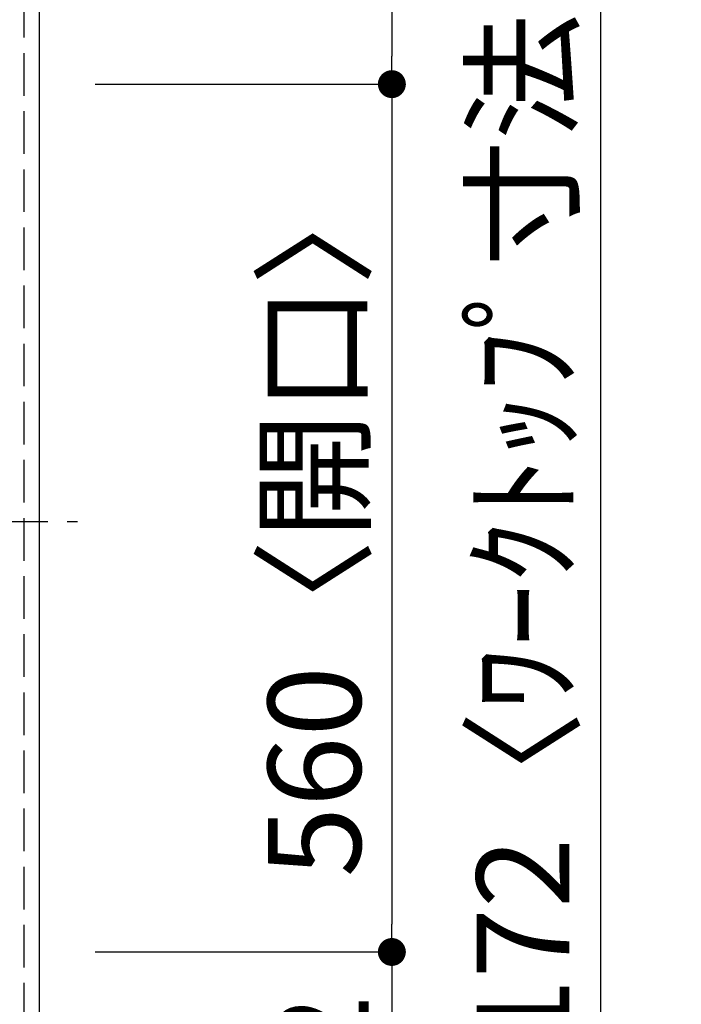
# Model space of a CAD drawing. Extents: x 27948 to 54421, y -25 to 8845.
# Drawn here: x 29874 to 30302, y 5904 to 6540 of the extents above; entities that cross this region are included whole.
import ezdxf

# ---------------------------------------------------------------- set-up
doc = ezdxf.new("R2010")
doc.units = 0
doc.header["$LTSCALE"] = 50
doc.header["$MEASUREMENT"] = 0
for name, pattern in [('CENTER', [2, 1.25, -0.25, 0.25, -0.25]), ('DASHED', [0.75, 0.5, -0.25]), ('HIDDEN', [0.375, 0.25, -0.125])]:
    doc.linetypes.add(name, pattern=pattern)
doc.layers.get('0').update_dxf_attribs({"linetype": 'CONTINUOUS'})
doc.layers.get('DEFPOINTS').update_dxf_attribs({"color": 146, "linetype": 'CONTINUOUS'})
for name, color, linetype in [('121-キャビネット（中）', 253, 'HIDDEN'), ('126-甲板', 2, 'CONTINUOUS'), ('150-機器', 8, 'CONTINUOUS'), ('166-寸法B', 11, 'CONTINUOUS')]:
    doc.layers.add(name, color=color, linetype=linetype)
doc.styles.add('KH001', font='txt')
doc.dimstyles.new('KH1xx030', dxfattribs={"dimscale": 30, "dimtxt": 2, "dimasz": 0.6, "dimexe": 0.3, "dimexo": 1.2, "dimgap": 0.5, "dimtad": 3, "dimdec": 1, "dimdsep": 46, "dimlunit": 6, "dimtxsty": 'KH001', "dimblk": 'DOT', "dimcen": 1, "dimdle": 1, "dimclrd": 256, "dimclre": 256, "dimclrt": 256, "dimadec": 0, "dimazin": 0, "dimtfac": 1, "dimtdec": 1, "dimtix": 1, "dimtmove": 2, "dimatfit": 3, "dimldrblk": 'CLOSEDBLANK', "dimfxl": 1, "dimtolj": 1, "dimtzin": 0, "dimlwd": -1, "dimlwe": -1, "dimarcsym": 0})

# ---------------------------------------------------------------- blocks, each defined once
blk = doc.blocks.new('_Dot')
at = {"color": 0, "linetype": 'ByBlock', "lineweight": -2}
blk.add_line((-0.5, 0), (-1, 0), dxfattribs=at)
at = {"color": 0, "linetype": 'ByBlock', "const_width": 0.5}
blk.add_lwpolyline([(-0.25, 0, 1), (0.25, 0, 1)], format="xyb", close=True, dxfattribs=at)
blk = doc.blocks.new('*D31')
at = {"layer": '166-寸法B', "transparency": 16777216}
for p, q in [((29923.21, 6918.16), (30123.72, 6918.16)), ((30114.72, 6900.16), (30114.72, 6516.16)), ((29923.21, 6498.16), (30123.72, 6498.16))]:
    blk.add_line(p, q, dxfattribs=at)
at = {"layer": 'DEFPOINTS', "color": 0, "transparency": 16777216}
for p in [(29887.21, 6918.16), (29887.21, 6498.16), (30114.72, 6498.16)]:
    blk.add_point(p, dxfattribs=at)
at = {"layer": '166-寸法B', "transparency": 16777216, "xscale": 18, "yscale": 18, "zscale": 18}
for p, rotation in [((30114.72, 6918.16), 90), ((30114.72, 6498.16), 270)]:
    blk.add_blockref('_Dot', p, dxfattribs=dict(at, rotation=rotation))
at = {"layer": '166-寸法B', "transparency": 16777216, "insert": (30069.72, 6708.16), "char_height": 60, "attachment_point": 5, "rotation": 90, "style": 'KH001'}
blk.add_mtext('\\A1;420', dxfattribs=at)
blk = doc.blocks.new('_ClosedBlank')
at = {"color": 0, "linetype": 'ByBlock', "lineweight": -2}
for p, q in [((-1, 0.167), (0, 0)), ((-1, 0.167), (-1, -0.167)), ((0, 0), (-1, -0.167))]:
    blk.add_line(p, q, dxfattribs=at)
blk = doc.blocks.new('*D32')
at = {"layer": '166-寸法B', "transparency": 16777216}
for p, q in [((29923.21, 5938.16), (30123.72, 5938.16)), ((30114.72, 5920.16), (30114.72, 5764.16)), ((29923.21, 5746.16), (30123.72, 5746.16))]:
    blk.add_line(p, q, dxfattribs=at)
at = {"layer": 'DEFPOINTS', "color": 0, "transparency": 16777216}
for p in [(29887.21, 5938.16), (29887.21, 5746.16), (30114.72, 5746.16)]:
    blk.add_point(p, dxfattribs=at)
at = {"layer": '166-寸法B', "transparency": 16777216, "xscale": 18, "yscale": 18, "zscale": 18}
for p, rotation in [((30114.72, 5938.16), 90), ((30114.72, 5746.16), 270)]:
    blk.add_blockref('_Dot', p, dxfattribs=dict(at, rotation=rotation))
at = {"layer": '166-寸法B', "transparency": 16777216, "insert": (30069.72, 5842.16), "char_height": 60, "attachment_point": 5, "rotation": 90, "style": 'KH001'}
blk.add_mtext('\\A1;192', dxfattribs=at)
blk = doc.blocks.new('*D178')
at = {"layer": '166-寸法B', "transparency": 16777216}
for p, q in [((29923.21, 6918.16), (30258.72, 6918.16)), ((30249.72, 5764.16), (30249.72, 6900.16)), ((29923.21, 5746.16), (30258.72, 5746.16))]:
    blk.add_line(p, q, dxfattribs=at)
at = {"layer": 'DEFPOINTS', "color": 0, "transparency": 16777216}
for p in [(29887.21, 6918.16), (30249.72, 6918.16), (29887.21, 5746.16)]:
    blk.add_point(p, dxfattribs=at)
at = {"layer": '166-寸法B', "transparency": 16777216, "xscale": 18, "yscale": 18, "zscale": 18}
for p, rotation in [((30249.72, 6918.16), 90), ((30249.72, 5746.16), 270)]:
    blk.add_blockref('_Dot', p, dxfattribs=dict(at, rotation=rotation))
at = {"layer": '166-寸法B', "transparency": 16777216, "insert": (30199.39, 6216.64), "char_height": 60, "attachment_point": 5, "rotation": 90, "style": 'KH001'}
blk.add_mtext('\\A1;1,172〈ﾜｰｸﾄｯﾌﾟ寸法〉', dxfattribs=at)
blk = doc.blocks.new('*D182')
at = {"layer": '166-寸法B', "transparency": 16777216}
for p, q in [((29923.21, 6498.16), (30123.72, 6498.16)), ((30114.72, 6480.16), (30114.72, 5956.16)), ((29923.21, 5938.16), (30123.72, 5938.16))]:
    blk.add_line(p, q, dxfattribs=at)
at = {"layer": 'DEFPOINTS', "color": 0, "transparency": 16777216}
for p in [(29887.21, 6498.16), (29887.21, 5938.16), (30114.72, 5938.16)]:
    blk.add_point(p, dxfattribs=at)
at = {"layer": '166-寸法B', "transparency": 16777216, "xscale": 18, "yscale": 18, "zscale": 18}
for p, rotation in [((30114.72, 6498.16), 90), ((30114.72, 5938.16), 270)]:
    blk.add_blockref('_Dot', p, dxfattribs=dict(at, rotation=rotation))
at = {"layer": '166-寸法B', "transparency": 16777216, "insert": (30064.71, 6218.16), "char_height": 60, "attachment_point": 5, "rotation": 90, "style": 'KH001'}
blk.add_mtext('\\A1;560〈開口〉', dxfattribs=at)
blk = doc.blocks.new('HT-F6S_H2')
at = {"layer": '150-機器', "color": 161, "linetype": 'CENTER'}
blk.add_line((0, 309.76), (0, -271.88), dxfattribs=at)

msp = doc.modelspace()

# ---------------------------------------------------------------- linework, layer by layer
at = {"layer": '121-キャビネット（中）', "ltscale": 2}
msp.add_lwpolyline([(31356.21, 7568.16), (31356.21, 6928.16), (29877.21, 6928.16), (29877.21, 5749.16)], dxfattribs=at)
at = {"layer": '126-甲板'}
msp.add_lwpolyline([(29240.21, 5746.16), (29240.21, 5746.16), (29887.21, 5746.16), (29887.21, 6918.16)], dxfattribs=at)
at = {"layer": 'DEFPOINTS', "linetype": 'DASHED'}
msp.add_lwpolyline([(29237.21, 6668.16), (29877.21, 6668.16), (29877.21, 5768.16), (29237.21, 5768.16)], close=True, dxfattribs=at)

# ---------------------------------------------------------------- block references
at = {"layer": '150-機器', "rotation": 90}
msp.add_blockref('HT-F6S_H2', (29639.86, 6215.97), dxfattribs=at)

# ---------------------------------------------------------------- dimensions: what is measured, and where the dimension line sits
at = {"layer": '166-寸法B'}
for base, p1, p2, picture, middle in [((30114.72, 6498.16), (29887.21, 6918.16), (29887.21, 6498.16), '*D31', (30069.72, 6708.16)), ((30114.72, 5746.16), (29887.21, 5938.16), (29887.21, 5746.16), '*D32', (30069.72, 5842.16))]:
    dim = msp.add_linear_dim(base=base, p1=p1, p2=p2, angle=90, dimstyle='KH1xx030', dxfattribs=at)
    dim.commit()
    dim.dimension.update_dxf_attribs({"geometry": picture, "text_midpoint": middle})
dim = msp.add_linear_dim(base=(30249.72, 6918.16), p1=(29887.21, 5746.16), p2=(29887.21, 6918.16), angle=90, text='<>〈ﾜｰｸﾄｯﾌﾟ寸法〉', dimstyle='KH1xx030', dxfattribs=at)
dim.commit()
dim.dimension.update_dxf_attribs({"geometry": '*D178', "text_midpoint": (30199.39, 6216.64), "dimtype": 128})
dim = msp.add_linear_dim(base=(30114.72, 5938.16), p1=(29887.21, 6498.16), p2=(29887.21, 5938.16), angle=90, text='<>〈開口〉', dimstyle='KH1xx030', dxfattribs=at)
dim.commit()
dim.dimension.update_dxf_attribs({"geometry": '*D182', "text_midpoint": (30064.71, 6218.16)})

doc.saveas('drawing.dxf')
